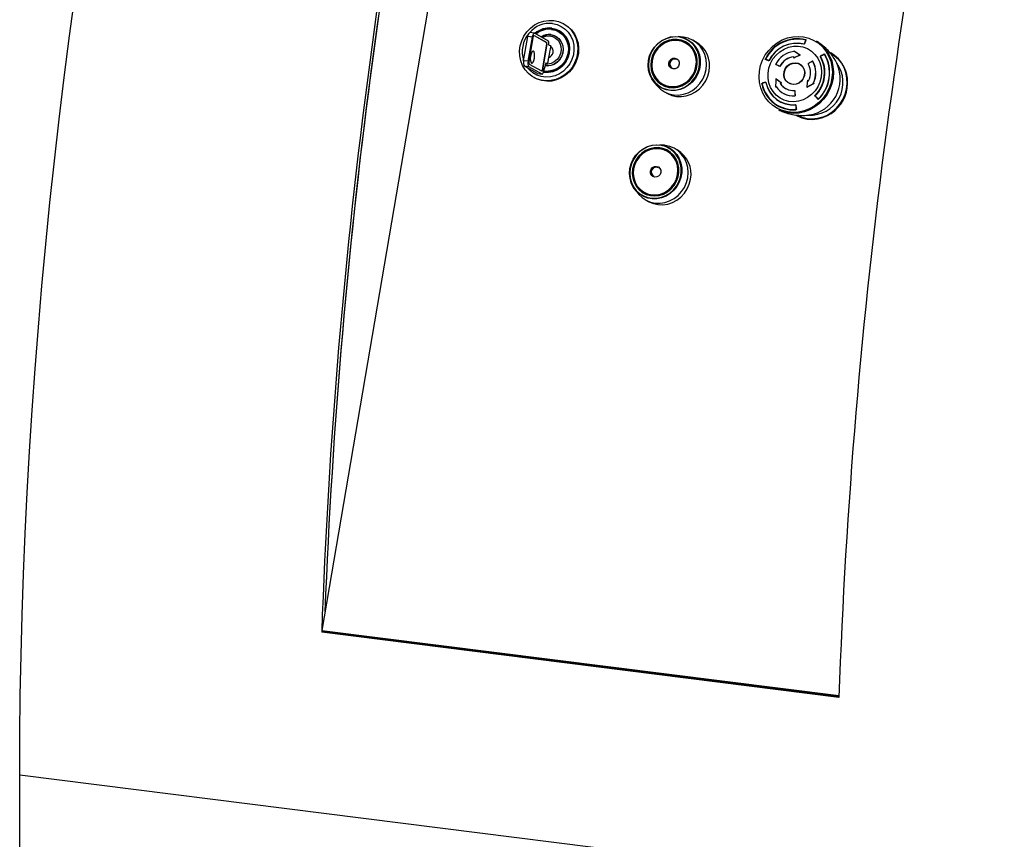
# Model space of a CAD drawing. Units: millimetres. Extents: x 11 to 419, y 1 to 296.
# Drawn here: x 29 to 39, y 112 to 121 of the extents above; entities that cross this region are included whole.
import ezdxf

# ---------------------------------------------------------------- set-up
doc = ezdxf.new("R2010")
doc.units = ezdxf.units.MM

msp = doc.modelspace()

# ---------------------------------------------------------------- linework, layer by layer
at = {"color": 7, "linetype": 'Continuous', "lineweight": 25}
for p, q in [((32.959086, 121.319863), (31.796435, 114.503861)), ((34.221988, 120.593399), (34.208997, 120.600491)), ((34.262609, 120.670913), (34.254881, 120.675131)), ((33.85042, 120.298308), (33.892141, 120.542895)), ((33.938912, 120.537002), (33.892141, 120.542895)), ((33.897191, 120.292415), (33.938912, 120.537002)), ((33.904983, 120.288162), (33.946704, 120.532749)), ((33.960746, 120.578103), (33.913976, 120.583996)), ((33.956423, 120.553198), (34.082409, 120.484427)), ((33.956521, 120.553225), (33.958668, 120.552954)), ((33.958668, 120.552954), (34.084748, 120.484133)), ((33.962841, 120.577413), (34.101445, 120.501754)), ((34.183128, 120.541982), (34.176115, 120.54581)), ((35.4694, 120.538517), (35.421897, 120.543238)), ((35.599719, 120.491381), (35.570109, 120.507544)), ((36.721221, 120.510294), (36.719646, 120.511153)), ((36.722338, 120.505977), (36.721161, 120.50662)), ((34.084219, 120.470071), (34.038326, 120.201025)), ((34.086558, 120.469776), (34.040665, 120.200731)), ((34.082409, 120.484427), (34.084748, 120.484133)), ((34.084219, 120.470071), (34.086558, 120.469776)), ((34.104243, 120.492206), (34.104635, 120.459909)), ((34.104635, 120.459909), (34.126301, 120.448083)), ((34.126454, 120.448981), (34.124115, 120.449275)), ((34.125489, 120.443326), (34.126454, 120.448981)), ((35.528353, 120.466253), (35.498743, 120.482416)), ((35.499914, 120.481776), (35.523501, 120.47404)), ((35.515498, 120.473269), (35.530665, 120.468636)), ((35.528353, 120.466253), (35.545638, 120.455722)), ((36.599573, 120.397863), (36.598004, 120.39872)), ((33.897191, 120.292415), (33.85042, 120.298308)), ((34.101169, 120.314753), (34.095328, 120.28051)), ((34.099083, 120.302523), (34.101421, 120.302229)), ((34.103354, 120.31356), (34.101169, 120.314753)), ((34.101421, 120.302229), (34.106558, 120.332342)), ((36.309497, 120.317898), (36.313492, 120.315717)), ((36.312681, 120.314151), (36.319727, 120.310305)), ((36.319727, 120.310305), (36.335134, 120.302447)), ((36.599361, 120.325517), (36.597798, 120.32637)), ((36.664667, 120.355745), (36.663101, 120.3566)), ((36.874798, 120.334878), (36.869181, 120.337944)), ((36.871119, 120.344548), (36.87473, 120.342577)), ((36.908266, 120.364513), (36.907103, 120.365148)), ((36.974318, 120.376832), (36.970422, 120.378959)), ((33.904431, 120.234991), (33.857661, 120.240884)), ((33.992155, 120.167469), (33.857661, 120.240884)), ((34.038925, 120.161576), (33.904431, 120.234991)), ((34.034683, 120.190628), (33.908603, 120.25945)), ((34.038326, 120.201025), (34.040665, 120.200731)), ((34.07724, 120.274342), (34.044966, 120.168834)), ((34.075853, 120.269808), (34.088778, 120.26818)), ((34.075891, 120.269932), (34.088149, 120.268387)), ((34.088149, 120.268387), (34.07724, 120.274342)), ((36.414609, 120.260267), (36.413041, 120.261123)), ((36.45789, 120.23878), (36.456325, 120.239634)), ((36.665624, 120.257667), (36.656827, 120.262469)), ((36.665624, 120.257667), (36.677672, 120.249871)), ((36.790917, 120.294065), (36.789348, 120.294921)), ((33.955428, 120.12654), (33.963155, 120.122322)), ((33.992155, 120.167469), (34.038925, 120.161576)), ((33.992783, 120.167262), (33.992155, 120.167469)), ((33.992783, 120.167262), (34.039554, 120.161369)), ((36.418982, 120.11451), (36.417416, 120.115365)), ((35.172447, 120.086252), (35.202111, 120.04885)), ((35.265169, 120.054514), (35.294779, 120.038351)), ((35.26634, 120.053875), (35.285605, 120.03822)), ((35.294026, 120.035118), (35.281924, 120.045368)), ((35.312985, 120.029508), (35.294779, 120.038351)), ((36.278924, 120.059006), (36.273795, 120.061806)), ((36.276907, 120.06821), (36.281146, 120.065896)), ((36.315588, 120.077592), (36.310476, 120.080383)), ((36.314384, 120.077771), (36.315752, 120.077024)), ((36.414382, 120.03058), (36.412813, 120.031437)), ((36.462879, 120.066978), (36.461314, 120.067832)), ((36.472652, 120.074218), (36.471088, 120.075071)), ((36.551419, 120.069364), (36.560216, 120.064563)), ((36.731524, 120.025964), (36.729957, 120.026819)), ((36.805076, 120.06567), (36.803507, 120.066527)), ((35.282634, 119.980896), (35.312244, 119.964733)), ((36.494853, 119.964947), (36.496422, 119.96409)), ((36.609313, 119.994006), (36.607748, 119.99486)), ((36.612545, 119.940306), (36.610977, 119.941162)), ((36.814362, 119.944728), (36.817932, 119.942779)), ((36.822359, 119.933269), (36.814389, 119.93762)), ((36.843335, 119.907736), (36.846189, 119.906178)), ((36.850063, 119.907055), (36.847867, 119.908254)), ((36.458008, 119.883953), (36.466334, 119.879408)), ((36.618851, 119.848186), (36.614505, 119.850559)), ((36.619513, 119.846671), (36.618024, 119.847483)), ((36.622969, 119.802286), (36.624008, 119.801719)), ((36.623055, 119.742593), (36.626952, 119.740466)), ((35.281657, 119.437876), (35.234153, 119.442597)), ((35.411976, 119.39074), (35.382365, 119.406903)), ((35.340609, 119.365611), (35.310999, 119.381775)), ((35.31217, 119.381135), (35.335757, 119.373399)), ((35.327755, 119.372628), (35.342921, 119.367994)), ((35.340609, 119.365611), (35.357894, 119.355081)), ((34.984704, 118.985611), (35.014367, 118.948209)), ((35.077425, 118.953873), (35.107036, 118.93771)), ((35.078596, 118.953234), (35.097861, 118.937579)), ((35.106282, 118.934476), (35.094181, 118.944727)), ((35.125242, 118.928867), (35.107036, 118.93771)), ((35.09489, 118.880255), (35.1245, 118.864092)), ((31.812019, 114.495354), (31.795788, 114.485131)), ((31.796435, 114.503861), (31.812019, 114.495354)), ((31.796435, 114.503861), (37.058141, 113.840948)), ((31.812019, 114.495354), (37.057915, 113.834433)), ((37.057494, 113.822218), (31.795788, 114.485131)), ((40.06562, 111.603211), (28.723721, 113.032156)), ((28.723721, 91.51254), (28.723721, 113.032156))]:
    msp.add_line(p, q, dxfattribs=at)
at = {"color": 7, "linetype": 'Continuous', "lineweight": 25, "flags": 128}
for points in [[(28.723721, 113.032156), (28.725301, 113.435848), (28.73004, 113.842149), (28.737936, 114.250882), (28.748986, 114.661866), (28.763184, 115.074923), (28.780524, 115.48987), (28.801, 115.906525), (28.824601, 116.324707), (28.851318, 116.744231), (28.881138, 117.164913), (28.91405, 117.586569), (28.950037, 118.009015), (28.989085, 118.432063), (29.031177, 118.85553), (29.076293, 119.27923), (29.124415, 119.702975), (29.17552, 120.126581), (29.229587, 120.549863), (29.286592, 120.972633)], [(34.157305, 120.706569), (34.205957, 120.695948), (34.251709, 120.676836), (34.293245, 120.649784), (34.329369, 120.615571), (34.359044, 120.57518), (34.381414, 120.529774), (34.395837, 120.480658), (34.401898, 120.429246), (34.399421, 120.377016), (34.38848, 120.325472), (34.369387, 120.276096), (34.342693, 120.230308), (34.309166, 120.189426), (34.269769, 120.154626), (34.225637, 120.126909), (34.178039, 120.107073), (34.128344, 120.095687), (34.077982, 120.09308), (34.028401, 120.099327), (33.981029, 120.114247), (33.937227, 120.137412), (33.898257, 120.168155), (33.865238, 120.205593), (33.839122, 120.248646), (33.820658, 120.296078), (33.81038, 120.346524), (33.808581, 120.398532), (33.815314, 120.450607), (33.830386, 120.501249), (33.853362, 120.549003), (33.883581, 120.592495), (33.920175, 120.630472), (33.96209, 120.661844), (34.008122, 120.685707), (34.056944, 120.701374), (34.107154, 120.708396), (34.157305, 120.706569)], [(34.145166, 120.675765), (34.190771, 120.665563), (34.233422, 120.646962), (34.271748, 120.620562), (34.304517, 120.587209), (34.330676, 120.547977), (34.349384, 120.504126), (34.36004, 120.457066), (34.362301, 120.408309), (34.356094, 120.359423), (34.34162, 120.311977), (34.319344, 120.267499), (34.28998, 120.227416), (34.254474, 120.193018), (34.213966, 120.16541), (34.169759, 120.145479), (34.123272, 120.133866), (34.076001, 120.130944), (34.029464, 120.136807), (33.985158, 120.151266), (33.944506, 120.173858), (33.908815, 120.203855), (33.892979, 120.221605)], [(34.262609, 120.670913), (34.300972, 120.645566), (34.337097, 120.611353), (34.366771, 120.570962), (34.389142, 120.525555), (34.403565, 120.47644), (34.409625, 120.425027), (34.407149, 120.372798), (34.396207, 120.321254), (34.377115, 120.271878), (34.350421, 120.22609), (34.316893, 120.185208), (34.277497, 120.150408), (34.233365, 120.122691), (34.185766, 120.102855), (34.136071, 120.091469), (34.085709, 120.088862), (34.036129, 120.095109), (33.988756, 120.110029), (33.963155, 120.122322)], [(34.137344, 120.629905), (34.178691, 120.620267), (34.21697, 120.602329), (34.25071, 120.576779), (34.278615, 120.544601), (34.299611, 120.507029), (34.312893, 120.465509), (34.317949, 120.421635), (34.314586, 120.377094), (34.302932, 120.333598), (34.283436, 120.292818), (34.256846, 120.256321), (34.224185, 120.225509), (34.186708, 120.201568), (34.145855, 120.185416), (34.103195, 120.177675), (34.060369, 120.178642), (34.04853, 120.180485)], [(34.049832, 120.184741), (34.084307, 120.181126), (34.12767, 120.184847), (34.169917, 120.197516), (34.209319, 120.218615), (34.244262, 120.24728), (34.273317, 120.282338), (34.295292, 120.322353), (34.309289, 120.365687), (34.314735, 120.410566), (34.311407, 120.455152), (34.29944, 120.497621), (34.279326, 120.536233), (34.251887, 120.569408), (34.218246, 120.595788), (34.179781, 120.614292), (34.138068, 120.624163), (34.138068, 120.624163)], [(34.138742, 120.623126), (34.180341, 120.613282), (34.218699, 120.594829), (34.252246, 120.568523), (34.279609, 120.53544), (34.299668, 120.496935), (34.311602, 120.454584), (34.314921, 120.410121), (34.30949, 120.365366), (34.295532, 120.322152), (34.273617, 120.282248), (34.244643, 120.247287), (34.209797, 120.218702), (34.170504, 120.197661), (34.128373, 120.185027), (34.08513, 120.181316), (34.049935, 120.18508)], [(34.135153, 120.617064), (34.175365, 120.607549), (34.212444, 120.589711), (34.244873, 120.564281), (34.271325, 120.532301), (34.290715, 120.495079), (34.30225, 120.45414), (34.305459, 120.411159), (34.300209, 120.367896), (34.286716, 120.326123), (34.265532, 120.287549), (34.237524, 120.253754), (34.203839, 120.226121), (34.165856, 120.205781), (34.12513, 120.193568), (34.083328, 120.189982), (34.052371, 120.193042)], [(33.892141, 120.542895), (33.894069, 120.552275), (33.896521, 120.560967), (33.899403, 120.568638), (33.902606, 120.574993), (33.906005, 120.579787), (33.909471, 120.582837), (33.912869, 120.584025), (33.913976, 120.583996)], [(33.938912, 120.537002), (33.940839, 120.546382), (33.943291, 120.555075), (33.946174, 120.562746), (33.949377, 120.5691), (33.952776, 120.573895), (33.956241, 120.576945), (33.95964, 120.578132), (33.962841, 120.577413)], [(33.946704, 120.532749), (33.947668, 120.537439), (33.948894, 120.541785), (33.950335, 120.54562), (33.951937, 120.548798), (33.953636, 120.551195), (33.955369, 120.55272), (33.957068, 120.553314), (33.958668, 120.552954)], [(34.028941, 120.541331), (34.035318, 120.544902), (34.07053, 120.558519), (34.107389, 120.563173), (34.143751, 120.558591), (34.177504, 120.545042), (34.206687, 120.523311), (34.229603, 120.494663), (34.24492, 120.460761), (34.251749, 120.423577), (34.249692, 120.38527), (34.238869, 120.348068), (34.219909, 120.314133), (34.193914, 120.285436), (34.162394, 120.263646), (34.127182, 120.250028), (34.090324, 120.245375), (34.068857, 120.246938)], [(34.03919, 120.535737), (34.041485, 120.53687), (34.075118, 120.548232), (34.109949, 120.550709), (34.14379, 120.544145), (34.174513, 120.528953), (34.200189, 120.506087), (34.219204, 120.476984), (34.230363, 120.443473), (34.232965, 120.407659), (34.226847, 120.371793), (34.212394, 120.338128), (34.190512, 120.30878), (34.162577, 120.285592), (34.130345, 120.270022), (34.095841, 120.263047), (34.07386, 120.263293)], [(34.125975, 120.563255), (34.160298, 120.554553), (34.19131, 120.53775), (34.217337, 120.513751), (34.236977, 120.48385), (34.24917, 120.449659), (34.253261, 120.413021), (34.249027, 120.375911), (34.236697, 120.340331), (34.216937, 120.308198), (34.190811, 120.281244), (34.159727, 120.260923), (34.125362, 120.24833), (34.089568, 120.244144), (34.06849, 120.245739)], [(34.152714, 120.555954), (34.165753, 120.551576), (34.179425, 120.545389)], [(34.183128, 120.541982), (34.184517, 120.541214), (34.198473, 120.532274)], [(35.119845, 120.301578), (35.132397, 120.349958), (35.152962, 120.395721), (35.180881, 120.437399), (35.215256, 120.47365), (35.254981, 120.503311), (35.298781, 120.525427), (35.345247, 120.539288), (35.392885, 120.544448), (35.440166, 120.540742), (35.485569, 120.528288), (35.527635, 120.507487), (35.565011, 120.479008), (35.596497, 120.443765), (35.621081, 120.402892), (35.637971, 120.357702), (35.646627, 120.309648), (35.646769, 120.260274), (35.638392, 120.211166), (35.621767, 120.163905), (35.597426, 120.120007), (35.566154, 120.080886), (35.528954, 120.047796), (35.487023, 120.021803), (35.441707, 120.003742), (35.394465, 119.994193), (35.346813, 119.993463), (35.300284, 120.001576), (35.256373, 120.01827), (35.216492, 120.04301), (35.181921, 120.075), (35.153773, 120.113212), (35.132952, 120.156417), (35.120127, 120.203228), (35.115711, 120.252139), (35.119845, 120.301578)], [(35.123134, 120.301728), (35.119073, 120.253163), (35.123412, 120.205116), (35.13601, 120.159134), (35.156462, 120.116692), (35.184113, 120.079156), (35.218072, 120.047732), (35.257248, 120.02343), (35.300382, 120.007031), (35.346088, 119.999062), (35.392897, 119.999779), (35.439304, 120.009159), (35.483818, 120.026901), (35.525008, 120.052434), (35.56155, 120.084938), (35.592269, 120.123368), (35.616179, 120.166489), (35.63251, 120.212915), (35.640739, 120.261153), (35.640599, 120.309654), (35.632097, 120.356859), (35.615505, 120.40125), (35.591356, 120.4414), (35.560427, 120.476019), (35.523712, 120.503995), (35.48239, 120.524428), (35.43779, 120.536661), (35.391346, 120.540302), (35.344549, 120.535233), (35.298905, 120.521617), (35.25588, 120.499892), (35.216857, 120.470756), (35.183091, 120.435146), (35.155666, 120.394206), (35.135464, 120.349251), (35.123134, 120.301728)], [(35.146544, 120.298779), (35.142874, 120.251958), (35.147789, 120.205764), (35.161111, 120.161868), (35.182359, 120.121855), (35.210764, 120.087171), (35.2453, 120.059071), (35.284719, 120.038569), (35.327596, 120.026408), (35.372382, 120.023025), (35.417457, 120.028545), (35.461193, 120.042766), (35.502008, 120.065175), (35.538428, 120.094963), (35.569137, 120.131052), (35.593024, 120.172138), (35.609226, 120.216737), (35.617158, 120.263236), (35.616532, 120.309954), (35.607372, 120.355204), (35.590009, 120.39735), (35.565069, 120.434868), (35.533455, 120.466403), (35.496309, 120.490814), (35.454974, 120.50722), (35.410944, 120.515028), (35.365809, 120.513954), (35.321201, 120.504039), (35.278734, 120.48564), (35.23994, 120.459423), (35.206223, 120.426335), (35.178801, 120.387572), (35.158665, 120.344534), (35.146544, 120.298779)], [(35.153948, 120.297191), (35.165767, 120.341803), (35.185399, 120.383765), (35.212136, 120.421559), (35.24501, 120.45382), (35.282834, 120.479382), (35.32424, 120.49732), (35.367732, 120.506988), (35.411738, 120.508034), (35.454668, 120.500422), (35.49497, 120.484426), (35.531187, 120.460625), (35.562011, 120.429879), (35.586327, 120.393298), (35.603256, 120.352206), (35.612187, 120.308088), (35.612797, 120.262537), (35.605064, 120.217201), (35.589267, 120.173717), (35.565977, 120.133658), (35.536036, 120.098471), (35.500526, 120.069428), (35.460731, 120.047579), (35.418089, 120.033713), (35.374141, 120.028332), (35.330475, 120.03163), (35.28867, 120.043487), (35.250236, 120.063476), (35.216563, 120.090874), (35.188868, 120.12469), (35.168152, 120.163703), (35.155163, 120.206502), (35.15037, 120.251541), (35.153948, 120.297191)], [(35.157067, 120.297453), (35.153585, 120.251343), (35.15882, 120.205924), (35.172569, 120.16294), (35.194305, 120.124045), (35.223193, 120.090733), (35.258122, 120.064283), (35.29775, 120.045713), (35.340554, 120.035735), (35.384889, 120.034734), (35.429051, 120.042748), (35.471344, 120.059469), (35.510142, 120.084254), (35.543954, 120.11615), (35.57148, 120.153933), (35.591663, 120.19615), (35.603727, 120.241179), (35.607209, 120.287289), (35.601975, 120.332708), (35.588225, 120.375691), (35.566489, 120.414586), (35.537601, 120.447899), (35.502672, 120.474348), (35.463045, 120.492919), (35.420241, 120.502896), (35.375905, 120.503897), (35.331743, 120.495884), (35.28945, 120.479163), (35.250652, 120.454378), (35.216841, 120.422481), (35.189314, 120.384698), (35.169131, 120.342481), (35.157067, 120.297453)], [(35.202111, 120.04885), (35.207638, 120.042109), (35.242702, 120.007716), (35.283346, 119.980509), (35.328337, 119.961314), (35.376306, 119.950716), (35.425797, 119.949036), (35.475305, 119.956324), (35.523326, 119.972361), (35.568401, 119.996657), (35.609161, 120.028476), (35.644367, 120.06685), (35.672949, 120.110613), (35.694039, 120.158436), (35.706996, 120.208865), (35.711426, 120.260369), (35.707195, 120.311382), (35.694432, 120.360354), (35.673523, 120.405798), (35.645105, 120.446332), (35.610041, 120.480725), (35.569396, 120.507932), (35.524406, 120.527126), (35.476436, 120.537725), (35.4694, 120.538517)], [(36.848937, 120.475174), (36.889997, 120.438538), (36.924977, 120.395645), (36.953097, 120.347453), (36.973728, 120.295038), (36.986409, 120.239571), (36.990857, 120.182291), (36.986973, 120.124479), (36.974843, 120.067424), (36.954739, 120.012403), (36.927109, 119.960643), (36.892571, 119.913301), (36.851897, 119.871435), (36.805994, 119.83598), (36.755888, 119.807727), (36.702698, 119.787309), (36.647614, 119.77518), (36.591864, 119.771613), (36.536695, 119.776686), (36.483339, 119.790287), (36.432988, 119.812111), (36.386766, 119.841671), (36.345707, 119.878307), (36.310726, 119.9212), (36.282607, 119.969393), (36.261976, 120.021808), (36.249295, 120.077275), (36.244846, 120.134554), (36.24873, 120.192367), (36.26086, 120.249421), (36.280964, 120.304443), (36.308594, 120.356203), (36.343132, 120.403544), (36.383807, 120.44541), (36.42971, 120.480866), (36.479816, 120.509118), (36.533005, 120.529537), (36.58809, 120.541665), (36.643839, 120.545232), (36.699008, 120.540159), (36.752364, 120.526559), (36.802715, 120.504734), (36.848937, 120.475174)], [(36.829291, 120.498145), (36.856875, 120.479228), (36.898712, 120.441898), (36.934355, 120.398193), (36.963007, 120.349088), (36.984028, 120.29568), (36.99695, 120.239163), (37.001482, 120.180799), (36.997525, 120.121892), (36.985165, 120.063757), (36.96468, 120.007693), (36.936527, 119.954954), (36.901335, 119.906715), (36.85989, 119.864056), (36.813118, 119.82793), (36.762063, 119.799142), (36.707867, 119.778337), (36.651739, 119.765979), (36.594934, 119.762344), (36.53872, 119.767513), (36.484354, 119.781372), (36.446584, 119.79678)], [(35.523501, 120.47404), (35.503286, 120.480849), (35.499914, 120.481776)], [(36.777645, 120.395554), (36.813215, 120.362787), (36.842203, 120.323616), (36.863676, 120.279302), (36.876944, 120.231268), (36.881582, 120.181059), (36.877439, 120.130287), (36.86465, 120.080586), (36.843625, 120.033552), (36.815039, 119.990698), (36.779812, 119.9534), (36.739077, 119.922857), (36.694141, 119.900051), (36.64645, 119.885715), (36.597536, 119.88031), (36.548972, 119.884009), (36.502317, 119.896694), (36.459073, 119.917957), (36.420629, 119.947114), (36.388219, 119.983229), (36.362887, 120.02514), (36.345446, 120.071501), (36.336457, 120.120821), (36.336208, 120.171515), (36.344709, 120.221954), (36.361684, 120.270517), (36.38659, 120.315643), (36.418625, 120.355882), (36.45676, 120.389939), (36.499768, 120.416721), (36.546269, 120.435367), (36.594767, 120.445278), (36.643703, 120.446134), (36.691505, 120.437909), (36.736636, 120.420866), (36.777645, 120.395554)], [(33.920867, 120.34535), (33.918359, 120.321141), (33.919198, 120.298998), (33.923257, 120.282293), (33.929918, 120.273569), (33.938166, 120.274155), (33.946747, 120.28396), (33.954354, 120.301492), (33.959828, 120.324083), (33.962337, 120.348292), (33.961498, 120.370434), (33.957439, 120.387139), (33.950778, 120.395863), (33.942529, 120.395278), (33.933948, 120.385473), (33.926342, 120.36794), (33.920867, 120.34535)], [(35.37101, 120.214284), (35.351589, 120.22101), (35.336554, 120.23509), (35.328193, 120.25438), (35.32778, 120.275945), (35.335378, 120.2965), (35.349829, 120.312917), (35.368934, 120.322696), (35.389784, 120.324348), (35.409206, 120.317622), (35.424241, 120.303542), (35.432601, 120.284251), (35.433014, 120.262687), (35.425417, 120.242131), (35.410965, 120.225715), (35.39186, 120.215936), (35.37101, 120.214284)], [(36.623055, 119.742593), (36.628276, 119.739806), (36.677348, 119.719232), (36.72936, 119.707067), (36.783031, 119.703612), (36.83704, 119.708951), (36.890056, 119.722954), (36.940775, 119.745275), (36.987947, 119.775364), (37.03041, 119.812481), (37.06712, 119.855712), (37.097172, 119.903993), (37.119827, 119.956134), (37.134526, 120.010852), (37.140907, 120.066798), (37.138814, 120.122597), (37.128298, 120.176873), (37.109618, 120.228291), (37.083234, 120.275584), (37.049795, 120.317588), (37.010125, 120.353268), (36.970422, 120.378959)], [(36.626952, 119.740466), (36.632172, 119.737679), (36.681244, 119.717105), (36.733256, 119.70494), (36.786927, 119.701485), (36.840936, 119.706824), (36.893952, 119.720827), (36.944671, 119.743148), (36.991843, 119.773237), (37.034306, 119.810355), (37.071016, 119.853586), (37.101068, 119.901866), (37.123723, 119.954007), (37.138422, 120.008725), (37.144804, 120.064672), (37.142711, 120.12047), (37.132194, 120.174747), (37.113514, 120.226164), (37.08713, 120.273457), (37.053691, 120.315461), (37.014021, 120.351141), (36.974318, 120.376832)], [(36.97312, 120.374638), (37.01255, 120.349124), (37.051946, 120.31369), (37.085154, 120.271976), (37.111357, 120.225009), (37.129908, 120.173946), (37.140351, 120.120044), (37.14243, 120.06463), (37.136092, 120.009069), (37.121495, 119.954729), (37.098996, 119.902947), (37.069152, 119.855), (37.032695, 119.812067), (36.990524, 119.775206), (36.943677, 119.745324), (36.893309, 119.723157), (36.840658, 119.709251), (36.787022, 119.703948), (36.733721, 119.70738), (36.682068, 119.71946), (36.633334, 119.739893), (36.628149, 119.74266)], [(34.040665, 120.200731), (34.040183, 120.198386), (34.03957, 120.196213), (34.038849, 120.194295), (34.038049, 120.192706), (34.037199, 120.191508), (34.036333, 120.190745), (34.035483, 120.190448), (34.034683, 120.190628)], [(34.088149, 120.268387), (34.089109, 120.268171), (34.090129, 120.268528), (34.091169, 120.269443), (34.092188, 120.270881), (34.093149, 120.272787), (34.094014, 120.275089), (34.09475, 120.277697), (34.095328, 120.28051)], [(36.456325, 120.239634), (36.450883, 120.242336), (36.44545, 120.245035), (36.440026, 120.247728), (36.434611, 120.250417), (36.429205, 120.2531), (36.423808, 120.255779), (36.41842, 120.258454), (36.413041, 120.261123)], [(36.45789, 120.23878), (36.452448, 120.241482), (36.447016, 120.24418), (36.441592, 120.246873), (36.436178, 120.249562), (36.430772, 120.252245), (36.425375, 120.254924), (36.419988, 120.257598), (36.414609, 120.260267)], [(36.669143, 120.257347), (36.690101, 120.23574), (36.703997, 120.20853), (36.709703, 120.177921), (36.706759, 120.146393), (36.695402, 120.116499), (36.676553, 120.090662), (36.651738, 120.070976), (36.622969, 120.059033), (36.592575, 120.055803), (36.56302, 120.061548), (36.536696, 120.0758), (36.515738, 120.097407), (36.501843, 120.124617), (36.496137, 120.155226), (36.499081, 120.186754), (36.510438, 120.216648), (36.529287, 120.242484), (36.554102, 120.262171), (36.582871, 120.274113), (36.613265, 120.277343), (36.64282, 120.271599), (36.669143, 120.257347)], [(36.668875, 120.254673), (36.689367, 120.233546), (36.702954, 120.206941), (36.708534, 120.177012), (36.705655, 120.146184), (36.69455, 120.116955), (36.67612, 120.091693), (36.651857, 120.072443), (36.623727, 120.060766), (36.594008, 120.057608), (36.56511, 120.063225), (36.539371, 120.07716), (36.518879, 120.098287), (36.505293, 120.124892), (36.499713, 120.154821), (36.502592, 120.185649), (36.513696, 120.214878), (36.532127, 120.240141), (36.55639, 120.25939), (36.58452, 120.271067), (36.614238, 120.274225), (36.643137, 120.268609), (36.668875, 120.254673)], [(34.038925, 120.161576), (34.039666, 120.161359), (34.040447, 120.161488), (34.041251, 120.161961), (34.04206, 120.162767), (34.042853, 120.163886), (34.043614, 120.165293), (34.044324, 120.166955), (34.044966, 120.168834)], [(35.312244, 119.964733), (35.312957, 119.964346), (35.357948, 119.945151), (35.405917, 119.934553), (35.455407, 119.932873), (35.504915, 119.940161), (35.552936, 119.956197), (35.598012, 119.980494), (35.638771, 120.012313), (35.673977, 120.050686), (35.702559, 120.09445), (35.723649, 120.142273), (35.736606, 120.192702)], [(36.738405, 120.09908), (36.739753, 120.098407), (36.7411, 120.097733), (36.742449, 120.09706), (36.743797, 120.096386), (36.745146, 120.095712), (36.746495, 120.095037), (36.747844, 120.094363), (36.749194, 120.093689)], [(35.285605, 120.03822), (35.26718, 120.053114), (35.26634, 120.053875)], [(36.574562, 120.058191), (36.573906, 120.058423), (36.560216, 120.064563)], [(36.79587, 120.070348), (36.796824, 120.069871), (36.797778, 120.069393), (36.798733, 120.068916), (36.799687, 120.068438), (36.800642, 120.06796), (36.801597, 120.067483), (36.802551, 120.067005), (36.803507, 120.066527)], [(34.932101, 119.200937), (34.944653, 119.249317), (34.965219, 119.29508), (34.993137, 119.336758), (35.027512, 119.373009), (35.067237, 119.40267), (35.111037, 119.424786), (35.157503, 119.438647), (35.205142, 119.443807), (35.252423, 119.440101), (35.297825, 119.427647), (35.339891, 119.406846), (35.377267, 119.378367), (35.408753, 119.343124), (35.433337, 119.302251), (35.450228, 119.257061), (35.458883, 119.209007), (35.459025, 119.159632), (35.450648, 119.110525), (35.434023, 119.063264), (35.409683, 119.019366), (35.37841, 118.980244), (35.34121, 118.947155), (35.299279, 118.921162), (35.253964, 118.903101), (35.206721, 118.893552), (35.15907, 118.892822), (35.112541, 118.900935), (35.06863, 118.917629), (35.028748, 118.942369), (34.994178, 118.974359), (34.966029, 119.01257), (34.945208, 119.055776), (34.932384, 119.102587), (34.927967, 119.151498), (34.932101, 119.200937)], [(34.935391, 119.201087), (34.93133, 119.152521), (34.935668, 119.104475), (34.948266, 119.058493), (34.968719, 119.016051), (34.996369, 118.978515), (35.030328, 118.947091), (35.069504, 118.922789), (35.112639, 118.90639), (35.158345, 118.898421), (35.205154, 118.899138), (35.251561, 118.908518), (35.296074, 118.92626), (35.337264, 118.951793), (35.373806, 118.984297), (35.404525, 119.022727), (35.428435, 119.065848), (35.444767, 119.112274), (35.452995, 119.160512), (35.452856, 119.209013), (35.444353, 119.256218), (35.427761, 119.300608), (35.403613, 119.340759), (35.372683, 119.375378), (35.335968, 119.403354), (35.294646, 119.423787), (35.250047, 119.43602), (35.203602, 119.439661), (35.156806, 119.434592), (35.111162, 119.420976), (35.068137, 119.399251), (35.029114, 119.370115), (34.995347, 119.334505), (34.967922, 119.293565), (34.94772, 119.24861), (34.935391, 119.201087)], [(34.9588, 119.198137), (34.95513, 119.151317), (34.960045, 119.105123), (34.973367, 119.061227), (34.994615, 119.021214), (35.02302, 118.98653), (35.057557, 118.95843), (35.096976, 118.937928), (35.139853, 118.925767), (35.184638, 118.922384), (35.229713, 118.927903), (35.273449, 118.942125), (35.314265, 118.964534), (35.350685, 118.994322), (35.381393, 119.030411), (35.40528, 119.071497), (35.421482, 119.116096), (35.429414, 119.162595), (35.428789, 119.209313), (35.419629, 119.254563), (35.402265, 119.296709), (35.377326, 119.334227), (35.345712, 119.365762), (35.308566, 119.390173), (35.267231, 119.406579), (35.2232, 119.414386), (35.178065, 119.413313), (35.133458, 119.403398), (35.09099, 119.384999), (35.052196, 119.358782), (35.018479, 119.325694), (34.991057, 119.286931), (34.970922, 119.243893), (34.9588, 119.198137)], [(34.966205, 119.19655), (34.978023, 119.241162), (34.997656, 119.283124), (35.024392, 119.320918), (35.057266, 119.353179), (35.09509, 119.378741), (35.136496, 119.396679), (35.179988, 119.406346), (35.223995, 119.407393), (35.266925, 119.399781), (35.307226, 119.383785), (35.343444, 119.359984), (35.374267, 119.329238), (35.398583, 119.292657), (35.415513, 119.251565), (35.424444, 119.207447), (35.425053, 119.161896), (35.41732, 119.11656), (35.401523, 119.073076), (35.378233, 119.033017), (35.348292, 118.99783), (35.312783, 118.968787), (35.272988, 118.946938), (35.230345, 118.933072), (35.186397, 118.927691), (35.142731, 118.930989), (35.100926, 118.942846), (35.062493, 118.962835), (35.02882, 118.990233), (35.001125, 119.024049), (34.980408, 119.063062), (34.967419, 119.105861), (34.962627, 119.1509), (34.966205, 119.19655)], [(34.969323, 119.196812), (34.965842, 119.150702), (34.971076, 119.105282), (34.984826, 119.062299), (35.006562, 119.023404), (35.035449, 118.990092), (35.070378, 118.963642), (35.110006, 118.945072), (35.15281, 118.935094), (35.197145, 118.934093), (35.241308, 118.942107), (35.283601, 118.958827), (35.322398, 118.983612), (35.35621, 119.015509), (35.383736, 119.053292), (35.403919, 119.095509), (35.415984, 119.140538), (35.419466, 119.186648), (35.414231, 119.232067), (35.400482, 119.27505), (35.378745, 119.313945), (35.349858, 119.347258), (35.314929, 119.373707), (35.275301, 119.392278), (35.232497, 119.402255), (35.188162, 119.403256), (35.143999, 119.395242), (35.101707, 119.378522), (35.062909, 119.353737), (35.029097, 119.32184), (35.001571, 119.284057), (34.981388, 119.24184), (34.969323, 119.196812)], [(35.014367, 118.948209), (35.019894, 118.941468), (35.054958, 118.907075), (35.095603, 118.879868), (35.140593, 118.860673), (35.188563, 118.850075), (35.238053, 118.848395), (35.287561, 118.855683), (35.335582, 118.871719), (35.380658, 118.896016), (35.421417, 118.927835), (35.456623, 118.966208), (35.485205, 119.009972), (35.506295, 119.057795), (35.519252, 119.108224), (35.523682, 119.159728), (35.519452, 119.21074), (35.506688, 119.259713), (35.48578, 119.305156), (35.457362, 119.345691), (35.422297, 119.380084), (35.381653, 119.407291), (35.336662, 119.426485), (35.288693, 119.437084), (35.281657, 119.437876)], [(35.335757, 119.373399), (35.315542, 119.380208), (35.31217, 119.381135)], [(35.183266, 119.113643), (35.163845, 119.120368), (35.14881, 119.134449), (35.140449, 119.153739), (35.140037, 119.175304), (35.147634, 119.195859), (35.162085, 119.212276), (35.181191, 119.222054), (35.202041, 119.223707), (35.221462, 119.216981), (35.236497, 119.202901), (35.244858, 119.18361), (35.245271, 119.162046), (35.237673, 119.14149), (35.223222, 119.125074), (35.204117, 119.115295), (35.183266, 119.113643)], [(35.1245, 118.864092), (35.125213, 118.863705), (35.170204, 118.84451), (35.218173, 118.833912), (35.267664, 118.832231), (35.317172, 118.83952), (35.365193, 118.855556), (35.410268, 118.879853), (35.451028, 118.911671), (35.486233, 118.950045), (35.514815, 118.993809), (35.535905, 119.041631), (35.548862, 119.092061)], [(35.097861, 118.937579), (35.079437, 118.952472), (35.078596, 118.953234)]]:
    msp.add_lwpolyline(points, dxfattribs=at)
at = {"color": 7, "linetype": 'Continuous', "lineweight": 25}
for centre, radius, start, end in [((91.539612, 112.372359), 59.78117, 166.86694882, 177.97464425), ((91.372836, 112.392265), 59.588181, 166.86857916, 177.78437565), ((91.382239, 112.391269), 59.597615, 166.8932195, 177.78376856), ((96.801318, 111.709446), 59.78117, 166.86694882, 177.97464425), ((34.115625, 120.404772), 0.272598, 83.7786961, 139.3223847), ((34.112144, 120.407835), 0.223496, 83.5260834, 131.133795), ((34.113753, 120.405886), 0.219627, 83.643821, 130.4991062), ((34.114203, 120.406414), 0.218097, 83.5396708, 130.5368596), ((34.111144, 120.408659), 0.209784, 83.4282447, 129.8185866), ((34.124748, 120.389859), 0.289233, 140.1173155, 198.4674092), ((34.107777, 120.409705), 0.154625, 83.2413565, 121.1790618), ((34.092299, 120.493891), 0.012061, 351.971542, 40.687837), ((36.635675, 120.157506), 0.36348, 76.642829, 153.8152466), ((36.6363, 120.157026), 0.359746, 76.3558276, 154.102248), ((36.640954, 120.185366), 0.333252, 75.1501115, 95.7121735), ((36.838315, 120.433636), 0.138028, 148.0780021, 165.9674097), ((37.603251, 120.103692), 0.968338, 155.4902432, 157.8155633), ((34.068043, 120.475324), 0.017008, 342.0114992, 32.3608248), ((34.070381, 120.475029), 0.017008, 342.0114992, 32.3608248), ((34.08747, 120.392705), 0.063309, 287.5482578, 53.0914385), ((33.216188, 120.541325), 0.914567, 346.7909326, 353.8487636), ((35.460944, 120.247072), 0.280973, 348.84259, 60.4019942), ((36.629752, 120.159557), 0.316478, 76.3558276, 154.102248), ((36.628276, 120.16036), 0.314034, 76.7397358, 153.7183399), ((42.402473, 120.346352), 5.804706, 179.4830952, 179.5661219), ((71.00239, 173.499681), 63.27222, 237.06059008, 237.13080184), ((70.912098, 173.356442), 63.102776, 237.0602937, 237.13069064), ((33.915127, 120.277298), 0.068032, 162.0114992, 212.3608248), ((35.386047, 120.266232), 0.049375, 61.3716915, 241.3716915), ((29.069771, 105.571667), 16.4225, 63.7211905, 63.8371779), ((34.958619, 117.595516), 3.03718, 62.8392623, 63.5236198), ((36.320426, 120.311795), 0.004817, 171.3086029, 220.0919535), ((36.622381, 120.158415), 0.233179, 96.0181921, 153.8662513), ((36.616473, 120.161061), 0.178384, 96.0181921, 153.8662513), ((36.618038, 120.160207), 0.178384, 96.0181921, 153.8662513), ((42.560792, 120.345863), 5.963026, 180.0711146, 180.1872998), ((39.482435, 114.180503), 6.789169, 114.5362876, 115.1435851), ((39.476805, 114.194645), 6.772538, 114.5335847, 115.142389), ((36.584858, 120.177153), 0.32664, 314.6377884, 29.489208), ((36.586154, 120.176419), 0.329137, 314.2622173, 29.8647791), ((36.586742, 120.176192), 0.374136, 314.2622173, 29.8647791), ((36.585466, 120.176925), 0.378058, 314.5429922, 29.5840043), ((37.515067, 119.261395), 1.260115, 118.846646, 120.7320005), ((36.97942, 120.194198), 0.181601, 112.0673779, 126.4284825), ((33.961898, 120.271405), 0.068032, 162.0114992, 212.3608248), ((33.937337, 120.277657), 0.034016, 162.0114992, 212.3608248), ((34.024528, 120.20109), 0.013799, 313.1396741, 359.7323325), ((40.232098, 114.96493), 6.345182, 122.8592434, 123.3458628), ((36.592613, 120.175115), 0.176487, 332.5243448, 30.802342), ((36.767194, 120.076903), 0.33264, 266.5804055, 36.1629765), ((36.699407, 120.113905), 0.372292, 278.6567798, 24.0832883), ((36.591192, 120.176786), 0.230698, 332.5243448, 30.802342), ((36.592761, 120.175929), 0.230698, 332.5243448, 30.802342), ((36.774837, 120.072731), 0.371718, 275.6162286, 27.1272863), ((42.548097, 119.737029), 6.142344, 176.4686482, 177.2527175), ((56.25346, 146.481389), 32.994483, 233.044629, 233.1611748), ((56.202511, 146.410228), 32.906728, 233.0441021, 233.1609534), ((42.705806, 119.36484), 6.012402, 172.9854723, 173.6787845), ((36.595569, 120.126174), 0.328149, 191.3123468, 274.3326856), ((36.655624, 119.076199), 1.061843, 108.9683715, 110.8952119), ((36.347914, 119.932741), 0.148856, 103.0179561, 118.0939858), ((36.596713, 120.1261), 0.324877, 191.0094491, 274.6355833), ((36.594926, 120.132351), 0.285802, 191.0094491, 274.6355833), ((36.593594, 120.133266), 0.28348, 191.4146476, 274.2303848), ((39.850207, 115.500919), 5.686938, 127.1030074, 127.1883159), ((39.842849, 115.512778), 5.671412, 127.1085784, 127.1941166), ((36.591793, 120.142416), 0.202167, 211.5781942, 275.4449455), ((39.935171, 115.387508), 5.828647, 126.4641905, 126.5837517), ((36.593073, 120.148822), 0.15466, 211.5781942, 275.4449455), ((39.927889, 115.399286), 5.813231, 126.4680694, 126.5879437), ((36.595014, 120.148249), 0.155128, 211.5937505, 241.2827206), ((39.872495, 114.293967), 6.53767, 117.9973958, 118.7299202), ((39.866198, 114.307168), 6.521566, 117.9943564, 118.7287074), ((36.603289, 120.121254), 0.327899, 206.887923, 241.2023857), ((36.593515, 120.142761), 0.203348, 241.4794337, 275.3698442), ((43.168798, 120.362351), 6.571334, 183.2058497, 183.6748899), ((43.154417, 120.361042), 6.555387, 183.2096726, 183.6798764), ((39.441466, 122.453296), 3.637329, 223.7590792, 224.4144413), ((37.212343, 120.299587), 0.534775, 222.1510525, 227.0351194), ((36.805997, 119.84518), 0.187987, 179.2979757, 193.1898046), ((37.932666, 119.977394), 1.319557, 185.7200619, 187.5239394), ((35.2732, 119.146431), 0.280973, 348.84259, 60.4019942), ((35.198303, 119.165591), 0.049375, 61.3716915, 241.3716915)]:
    msp.add_arc(centre, radius, start, end, dxfattribs=at)
for points, knots in [([(36.719646, 120.511153), (36.720114, 120.510977), (36.721047, 120.510626), (36.722041, 120.509574), (36.7226, 120.508253), (36.722671, 120.506794), (36.722329, 120.505849), (36.722169, 120.505406)], [0, 0, 0, 0, 0.197457313, 0.394732782, 0.597061576, 0.810749846, 1, 1, 1, 1]), ([(36.706595, 120.469327), (36.706331, 120.468819), (36.705802, 120.467803), (36.704428, 120.466642), (36.702827, 120.465947), (36.701388, 120.465799), (36.700587, 120.465964), (36.700308, 120.466022)], [0, 0, 0, 0, 0.224137406, 0.448386882, 0.669404351, 0.884779894, 1, 1, 1, 1]), ([(36.874735, 120.466984), (36.868318, 120.471815), (36.853656, 120.482854), (36.837773, 120.492076), (36.828841, 120.497263)], [0, 0, 0, 0, 0.437628769, 1, 1, 1, 1]), ([(37.03844, 120.26514), (37.034567, 120.274009), (37.021783, 120.303282), (36.991691, 120.348991), (36.949135, 120.40151), (36.908857, 120.440203), (36.882835, 120.460626), (36.874735, 120.466984)], [0, 0, 0, 0, 0.110671954, 0.365280967, 0.623328496, 0.882744854, 1, 1, 1, 1]), ([(36.310838, 120.311593), (36.310436, 120.311858), (36.309633, 120.312388), (36.308931, 120.313789), (36.308739, 120.315419), (36.30901, 120.316856), (36.309374, 120.317635), (36.309497, 120.317898)], [0, 0, 0, 0, 0.2295822628, 0.4593627614, 0.6827264736, 0.8932150271, 1, 1, 1, 1]), ([(36.346705, 120.29941), (36.346409, 120.298942), (36.345817, 120.298006), (36.344506, 120.297025), (36.343054, 120.296502), (36.341712, 120.296487), (36.340967, 120.296783), (36.340662, 120.296905)], [0, 0, 0, 0, 0.20996239, 0.419846383, 0.631974664, 0.849155974, 1, 1, 1, 1]), ([(36.869181, 120.337944), (36.86896, 120.338422), (36.868517, 120.339377), (36.868535, 120.341005), (36.869071, 120.342557), (36.869998, 120.343781), (36.870793, 120.344325), (36.871119, 120.344548)], [0, 0, 0, 0, 0.20996239, 0.419846383, 0.631974664, 0.849155974, 1, 1, 1, 1]), ([(36.907103, 120.365148), (36.907674, 120.365396), (36.908818, 120.365894), (36.910724, 120.365912), (36.912449, 120.365364), (36.91362, 120.364479), (36.914082, 120.3638), (36.914237, 120.363571)], [0, 0, 0, 0, 0.229582263, 0.459362761, 0.682726474, 0.893215027, 1, 1, 1, 1]), ([(36.273795, 120.061806), (36.273726, 120.062332), (36.273588, 120.063385), (36.273932, 120.06501), (36.274655, 120.066466), (36.275686, 120.067609), (36.276517, 120.068018), (36.276907, 120.06821)], [0, 0, 0, 0, 0.197457313, 0.394732782, 0.597061576, 0.810749846, 1, 1, 1, 1]), ([(36.310476, 120.080383), (36.310978, 120.080497), (36.311983, 120.080726), (36.313465, 120.080318), (36.314689, 120.079398), (36.315425, 120.078249), (36.315645, 120.077444), (36.315721, 120.077163)], [0, 0, 0, 0, 0.224137406, 0.448386882, 0.669404351, 0.884779894, 1, 1, 1, 1]), ([(36.814389, 119.93762), (36.814025, 119.938082), (36.813297, 119.939007), (36.812861, 119.940754), (36.813, 119.9425), (36.813592, 119.943857), (36.814163, 119.944503), (36.814362, 119.944728)], [0, 0, 0, 0, 0.224137406, 0.448386882, 0.669404351, 0.884779894, 1, 1, 1, 1]), ([(36.850652, 119.907474), (36.850237, 119.907132), (36.849408, 119.906449), (36.847805, 119.906021), (36.846133, 119.906099), (36.844553, 119.906676), (36.843724, 119.907397), (36.843335, 119.907736)], [0, 0, 0, 0, 0.197457313, 0.394732782, 0.597061576, 0.810749846, 1, 1, 1, 1]), ([(36.44686, 119.797523), (36.461547, 119.790591), (36.496291, 119.774192), (36.554002, 119.756888), (36.617799, 119.744437), (36.680828, 119.740528), (36.726876, 119.741325), (36.751306, 119.745726), (36.755637, 119.746506)], [0, 0, 0, 0, 0.152741857, 0.361333381, 0.565824706, 0.76521562, 0.958376045, 1, 1, 1, 1]), ([(36.614505, 119.850559), (36.615034, 119.850543), (36.616091, 119.850511), (36.617562, 119.849767), (36.618741, 119.848594), (36.619459, 119.84722), (36.619615, 119.846267), (36.61968, 119.845876)], [0, 0, 0, 0, 0.20996239, 0.419846383, 0.631974664, 0.849155974, 1, 1, 1, 1]), ([(36.62447, 119.80461), (36.624494, 119.803991), (36.624542, 119.802752), (36.623859, 119.801048), (36.622709, 119.799757), (36.621444, 119.799109), (36.620633, 119.799), (36.620359, 119.798964)], [0, 0, 0, 0, 0.229582263, 0.459362761, 0.682726474, 0.893215027, 1, 1, 1, 1])]:
    msp.add_open_spline(points, degree=3, knots=knots, dxfattribs=at)

doc.saveas('drawing.dxf')
